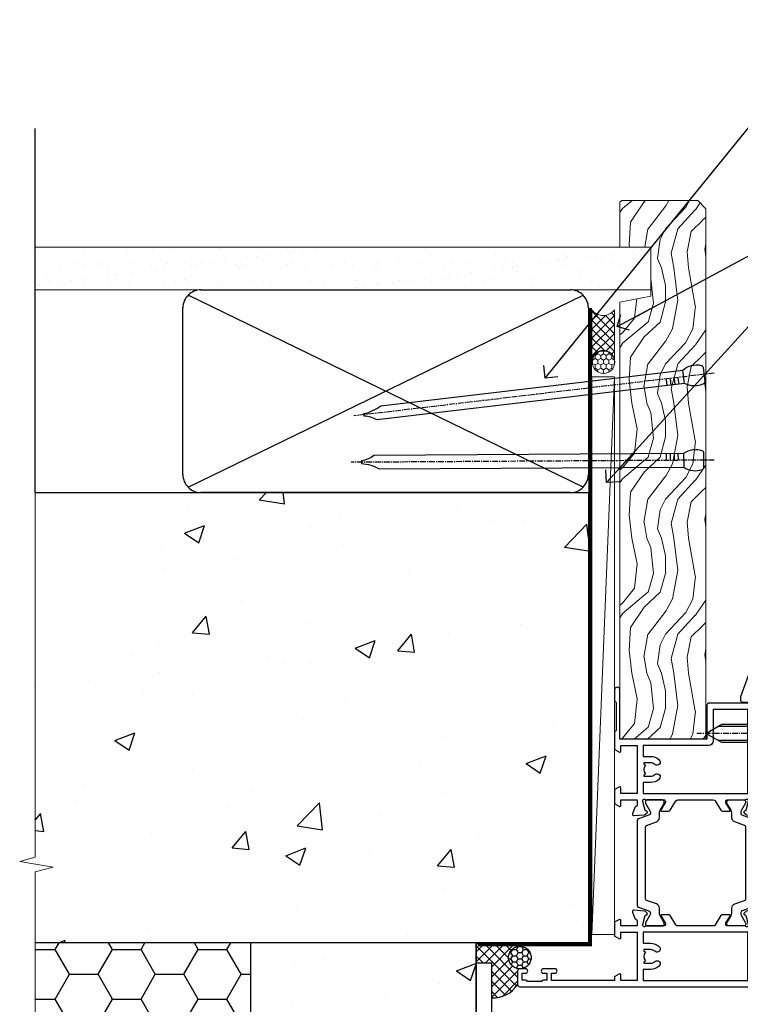
# Model space of a CAD drawing. Units: millimetres. Extents: x 0 to 454204, y -1112 to 730.
# Drawn here: x 9154 to 9313, y 329 to 548 of the extents above; entities that cross this region are included whole.
import ezdxf
from ezdxf import colors
from ezdxf.entities.mleader import LeaderData, LeaderLine
from ezdxf.math import Vec2, Vec3

# ---------------------------------------------------------------- set-up
doc = ezdxf.new("R2010")
doc.units = ezdxf.units.MM
for name, pattern in [('CENTER', [2, 1.25, -0.25, 0.25, -0.25]), ('CENTERLINE', [2, 1.25, -0.25, 0.25, -0.25]), ('Dashed', [564.4444465637206, 282.2222232818604, -282.2222232818602])]:
    doc.linetypes.add(name, pattern=pattern)
doc.layers.add('Aluminium Systems Ltd Joinery Detail', color=7, linetype='Continuous')
doc.layers.add('Aluminium Systems Ltd Notes', color=7, linetype='Continuous')
doc.styles.get("Standard").update_dxf_attribs({"font": 'arial.ttf'})
pattern_1 = [(49.99999999999999, (-884.2840573814556, -351.2953172772559), (45.546167249001, -3.984771384725772), [4.7625, -52.3875]), (355, (-884.2840573814556, -351.2953172772559), (-8.810855356242335, 47.76421130975879), [3.81, -41.9101460425]), (100.4514447, (-880.4885556314556, -351.6273806522568), (36.73531177258832, 43.77943797804878), [4.047502199999998, -44.52256114999999]), (46.18420000000002, (-884.2840573814556, -338.5953172772552), (67.76976022303248, -10.51058198318179), [7.143749999999994, -78.58124999999991]), (96.63555760999992, (-878.6365823814556, -339.4711922772567), (59.35103351287575, 61.85653114943038), [6.071255785, -66.78390204]), (351.1841511700001, (-884.2840573814556, -338.5953172772552), (59.35103351624426, 61.85653114638316), [5.7149917675, -62.86493298]), (21, (-877.9340573814555, -341.7703172772563), (37.90359781728312, -25.5662995467719), [4.7625, -52.3875]), (326.0000000000001, (-877.9340573814555, -341.7703172772563), (15.45050708691177, 46.04699153057982), [3.81, -41.91]), (71.45144499999999, (-874.7754242314555, -343.9008422522566), (53.35410481967904, 20.48069222147631), [4.0475022, -44.5224844]), (37.50000000000001, (-884.2840573814556, -351.2953172772559), (0.7721508126479542, 21.13875971828828), [0, -41.402, 0, -42.545, 0, -42.06875]), (7.499999999999999, (-884.2840573814556, -351.2953172772559), (16.70491562757644, 25.04514370452988), [0, -24.257, 0, -40.4495, 0, -16.03375]), (327.5, (-898.4445573814555, -351.2953172772559), (33.89764879171785, -1.432185998168361), [0, -15.875, 0, -49.53, 0, -65.7225]), (317.5, (-904.7945573814555, -351.2953172772559), (37.03229534650451, 6.356622758333257), [0, -20.6375, 0, -32.893, 0, -46.6725])]

# ---------------------------------------------------------------- blocks, each defined once
blk = doc.blocks.new('U627-21165')
at = {"flags": 128}
blk.add_lwpolyline([(15.92203473031186, 26.14999976234944, 0.414213562373095), (16.42203473031186, 26.64999976234944), (16.42203473031186, 32.94999976234871, 0.414213562373095), (15.92203473031186, 33.44999976234871), (13.01485505333785, 33.44999976234871), (11.72203473031022, 34.19640992386243), (11.72203473031204, 36.04999976234885, 0.414213562373095), (11.22203473031204, 36.54999976234885), (8.622034730313496, 36.54999976234885, 0.414213562373095), (8.122034730313496, 36.04999976234885), (8.122034730315315, 20.54470397902318, -0.4039114002289347), (7.639681789138828, 20.0450154947504, 1.880278660712434), (15.43957569659907, 9.31383859977953), (19.94188104070435, 21.68382086819847, 0.08748866352595903), (19.97203473031119, 21.85483093986144), (19.97203473031113, 22.34999976233993, 0.4142135623754925), (19.47203473030749, 22.84999976233993), (12.22203473031522, 22.84999976228286, -0.4142135623754925), (11.7220347303111, 23.34999976228286), (11.72203473031113, 25.40358960083663), (13.01485505333785, 26.14999976234944)], format="xyb", close=True, dxfattribs=at)
blk.add_circle((7.922034730311857, 12.04999974638494), 5)
blk = doc.blocks.new('AS450')
at = {"color": 4, "linetype": 'Dashed'}
for p, q in [((-2.797749077945113, 20.00000001596413), (-0.7000000000016229, 22.50000001596447)), ((-0.7000000000016229, 22.50000001596447), (-0.2000000000019355, 22.50000001596413)), ((0.7000000000016513, 22.50000001596451), (0.2000000000019639, 22.50000001596417)), ((2.797749077945141, 20.00000001596417), (0.7000000000016513, 22.50000001596451)), ((-8.499999999999986, 20.00000001596413), (-2.797749077945113, 20.00000001596413)), ((8.500000000000014, 20.00000001596417), (2.797749077945141, 20.00000001596417)), ((-2.797749077945141, 15.50000001596413), (-8.499999999999986, 15.50000001596413)), ((-0.7000000000015945, 13.00000001596413), (-2.797749077945141, 15.50000001596413)), ((0.7000000000016229, 13.00000001596417), (2.79774907794517, 15.50000001596417)), ((2.79774907794517, 15.50000001596417), (8.500000000000014, 15.50000001596417)), ((-0.2000000000019355, 13.00000001596413), (-0.7000000000015945, 13.00000001596413)), ((0.2000000000019639, 13.00000001596417), (0.7000000000016229, 13.00000001596417))]:
    blk.add_line(p, q, dxfattribs=at)
at = {"color": 4, "linetype": 'Dashed', "extrusion": (1, -1.224646799147353e-16, -1.83697019872103e-16)}
blk.add_line((-0.700000000001566, 22.50000001596413), (-0.700000000001566, 13.00000001596413), dxfattribs=at)
at = {"color": 4, "linetype": 'Dashed', "extrusion": (-1, 2.449293598294706e-16, -1.83697019872103e-16)}
blk.add_line((0.7000000000015945, 22.50000001596417), (0.7000000000015945, 13.00000001596417), dxfattribs=at)
at = {"color": 4, "linetype": 'Dashed', "extrusion": (1, -1.224646799147354e-16, -1.071875439572228e-15)}
blk.add_line((-2.79774907794517, 15.50000001596419), (-2.797749077945426, 20.00000001596419), dxfattribs=at)
at = {"color": 4, "linetype": 'Dashed', "extrusion": (-1, 2.449293598294705e-16, -1.071875439572228e-15)}
blk.add_line((2.797749077945198, 15.50000001596423), (2.797749077945454, 20.00000001596423), dxfattribs=at)
blk.add_line((11.60716917687721, 8.500000015955035), (0.2000000000034703, 8.500000015955035))
blk.add_lwpolyline([(-7.517540966287259, -2.736161146605271, 0.7002075382097043), (7.517540966287228, -2.736161146605369), (12.01984631039251, 9.633821121813568, 0.08748866352595903), (12.04999999999934, 9.804831193476545), (12.04999999999929, 10.30000001595504, 0.4142135623754925), (11.54999999999565, 10.80000001595504), (4.300000000003379, 10.80000001589796, -0.4142135623754925), (3.799999999999258, 11.30000001589796), (3.799999999999287, 13.35358985445173), (5.092820323026004, 14.10000001596454), (8.000000000000014, 14.10000001596454, 0.4142135623730951), (8.500000000000014, 14.60000001596454), (8.500000000000014, 20.90000001596382, 0.414213562373095), (8.000000000000014, 21.40000001596381), (5.092820323026004, 21.40000001596381), (3.799999999998377, 22.14641017747753), (3.800000000000196, 24.00000001596394, 0.414213562373095), (3.300000000000196, 24.50000001596394), (0.7000000000016513, 24.50000001596394, 0.414213562373095), (0.2000000000016513, 24.00000001596394), (0.2000000000034703, 8.494704232638284, -0.2360679775019987), (-1.454392162258955e-14, 8.094704232635754, -0.2360679775019987)], format="xyb")
blk.add_circle((1.4210854715202e-14, 4.263256414560601e-14), 4.5)
at = {"xscale": -1}
blk.add_blockref('U627-21165', (7.922034730311694, -12.04999974638504), dxfattribs=at)
blk = doc.blocks.new('MS824')
at = {"linetype": 'CENTERLINE'}
blk.add_line((0, 2.000000000000142), (-5.684341886080801e-14, -21.04999999999988), dxfattribs=at)
for p, q in [((-1.532000000000153, -2.404958749855126), (-1.532000000000153, -16.39649816280443)), ((1.531999999999869, -2.404958749855126), (1.531999999999925, -16.39649816280455))]:
    blk.add_line(p, q)
blk.add_lwpolyline([(2.031999999999897, -2.404958749855098), (-2.032000000000167, -2.404958749855098), (-4.050000000000139, 0), (4.049999999999869, 0)], close=True)
blk.add_lwpolyline([(2.031999999999869, -2.404958749855126), (2.031999999999925, -15.53047275902011), (-1.13686837721616e-13, -19.05000000000011), (-2.032000000000153, -15.53047275902), (-2.032000000000139, -2.404958749855155)])
blk = doc.blocks.new('A$C18E63991')
blk.add_blockref('AS450', (0, 0))
at = {"xscale": -1, "rotation": 270}
blk.add_blockref('MS824', (-0.652592611275395, 17.75000001596527), dxfattribs=at)
at = {"rotation": 90.00000000000001}
blk.add_blockref('MS824', (0.652592611275395, 17.75000001596527), dxfattribs=at)
blk = doc.blocks.new('U834-22113')
at = {"flags": 128}
for points in [[(27.8999993883227, 1.200000000000273, -0.9999999999999999), (27.8999993883227, 3.183231456205249e-12), (25.49999938832124, 3.183231456205249e-12), (25.09999938832343, 0.3999999999973625), (18.8999993883227, 0.3999999999973625), (18.49999938832124, 4.092726157978177e-12), (14.87734965751596, -4.092726157978177e-12, -0.2679491924342651), (14.70414457675733, 0.100000000001728), (14.12679430756916, 1.100000000001728, -0.577350269186725), (14.29999938832779, 1.400000000001455), (15.59999938832706, 1.399999999997362), (15.59999938831433, 5.000000000003183), (4.899999388311784, 5.000000000003183), (4.899999388311784, 1.400000000004638), (6.199999388311056, 1.400000000004638, -0.5773502691864207), (6.373204469069691, 1.100000000001728), (5.795854199876061, 0.100000000001728, -0.2679491924291078), (5.622649119121064, -4.547473508864641e-13), (2.777349657501048, 1.045918907038867e-11, -0.2679491924261488), (2.604144576746052, 0.1000000000021828), (2.026794307556059, 1.100000000009004, -0.5773502691875851), (2.199999388312875, 1.400000000006457), (3.499999388312148, 1.400000000004638), (3.499999388312148, 5.000000000003183), (2.300053234266755, 5.000000000003183, 0.3596409721344569), (2.005443213358461, 4.75661215046739, -0.263850549364321), (1.813439300000113, 4.531316729832724), (0.4026059999997358, 4.017815429829625, -0.08748899999947428), (0.2999999999993577, 3.999723229835581, -0.414213999999813), (8.526512829121202e-14, 4.29972322983258, -0.02182000000213309), (0.001141599998021547, 4.325869929834425), (0.2080991999992818, 6.691406129833467, -0.1763270000013709), (0.2948256000000526, 6.877391429839008), (0.6585785999996858, 7.241144529838039, -0.1989119999964193), (0.7999999999993577, 7.299723229835763, -0.06554299999916444), (0.8517637999976557, 7.292908329839065, -0.2679490000087607), (0.9931852000027845, 7.15148702983015), (1.038484599997986, 6.982427129838015, 0.2679490000024112), (1.179905999999477, 6.841005729839708), (3.161850000000499, 6.309945429838535, 0.06554300000221244), (3.239495699999765, 6.299723229828942), (3.399999999999721, 6.29972322983258, 0.6885010989205077), (3.599999731537622, 6.823329943352292, -0.2134221664320333), (3.499999388310329, 7.046937047972733), (3.49999938830851, 10.99972322983695, 0.4142135623735391), (3.199999388309237, 11.29972322983667), (2.979074199998735, 11.29972322983258, 0.1378520000009492), (2.822791299997419, 11.25580062983772), (1.304188550784687, 10.32900486082826, -0.5854977655349665), (0.9999999999982663, 10.49972318405662), (0.9999999999982663, 12.02760668962901, -0.2614335027609965), (1.191622898424697, 12.36904333608027), (3.260470753090061, 13.63165089840504, 0.261433510388162), (3.499999388312148, 14.05844671390832), (3.499999388312148, 21.9415531932641, 0.261433501653506), (3.260470767047167, 22.36834900024724), (1.191622898430154, 23.63095666392974, -0.2614335027657451), (0.9999999999964473, 23.97239331038463), (0.9999999999982663, 25.50027681594975, -0.5854977655249682), (1.30418855077923, 25.6709951391781), (2.822791299997419, 24.74419937017547, 0.1378520000006543), (2.979074199998735, 24.70027677017379), (3.199999388309237, 24.70027677017333, 0.4142135623664354), (3.499999388312148, 25.00027677016942), (3.499999388310329, 28.95306295203363, -0.2134221664294988), (3.599999731530346, 29.17667005665635, 0.6885010989318127), (3.399999999999721, 29.70027677017379), (3.239495699999765, 29.70027677017288, 0.06554300000075242), (3.161850000000499, 29.69005457017511), (1.179905999997658, 29.15899427017303, 0.2679489999988807), (1.038484599997986, 29.01757287017563), (0.9931851999973276, 28.84851297017622, -0.2679489999986722), (0.8517637999976557, 28.70709167017321, -0.06554299999857377), (0.7999999999993577, 28.70027677017652, -0.1989119999953072), (0.6585785999996858, 28.7588554701756), (0.2948256000036906, 29.12260857017509, -0.1763270000021807), (0.2080991999992818, 29.3085938701729), (0.001141599998021547, 31.67413007017194, -0.02182000000064335), (-1.733724275254644e-12, 31.70027677017379, -0.4142139999993691), (0.2999999999993577, 32.0002767701767, -0.08748900000047267), (0.4026059999997358, 31.98218457017674), (1.813439299996475, 31.46868327017273, -0.2638505493666318), (2.005443213356642, 31.24338784953898, 0.3596409721293657), (2.300053234268574, 31.00000000000318), (11.49999938831215, 31.00000000000318), (11.49999938831215, 34.60000000000173), (10.19999938831288, 34.60000000000628, -0.5773502691868285), (10.02679430755606, 34.90000000000464), (10.60414457674423, 35.90000000000464, -0.2679491924345903), (10.77734965750105, 36.00000000000318), (13.62264911912106, 36.00000000000318, -0.2679491924327649), (13.79585419987788, 35.90000000000464), (14.37320446906969, 34.90000000000509, -0.5773502691864225), (14.19999938831106, 34.60000000000173), (12.89999938831178, 34.60000000000173), (12.89999938831178, 31.00000000000318), (23.59999938831069, 31.00000000000318), (23.59999938831069, 34.60000000000173), (22.29999938831142, 34.60000000000628, -0.577350269186833), (22.1267943075546, 34.90000000000464), (22.7041445767446, 35.90000000000464, -0.2679491924253406), (22.87734965750141, 35.99999999999591), (24.49999938831033, 36.00000000000318, -0.414213562373095), (24.99999938831033, 35.50000000000318), (24.99999938831033, 21.00000000000318, -0.414213562373095), (24.49999938831033, 20.50000000000318), (16.99999938831397, 20.50000000000318), (16.99999938831397, 1.200000000000273)], [(23.59999938831069, 21.90000000000327), (16.59999938831615, 21.90000000000327, 0.414213562373095), (15.59999938831615, 20.90000000000327), (15.59999938831615, 6.400000000005093), (13.14999938831542, 6.400000000004638), (13.14999938831542, 8.000000000003183, 0.1826758136788186), (12.42499938834598, 9.918169700493308, 0.9999999999998143), (11.3749993883267, 8.992156741641793, -0.1826758136771263), (11.74999938831397, 8.000000000003183), (11.74999938831397, 6.500000000003183), (11.50864883508265, 6.500000000003183), (11.21418080284647, 6.850933335324498, -0.3639702342646373), (9.2858179737851, 6.850933335324498), (8.991349941548918, 6.500000000003183), (8.749999388313967, 6.500000000003183), (8.749999388315786, 8.000000000003183, -0.1826758136772215), (9.124999388303053, 8.992156741640429, 0.9999999999940109), (8.074999388292866, 9.918169700501494, 0.1826758136788923), (7.34999938831433, 8.000000000003183), (7.349999388316149, 6.400000000005093), (4.899999388311784, 6.400000000004638), (4.899999388311784, 29.60000000000173), (23.59999938831069, 29.60000000000173)]]:
    blk.add_lwpolyline(points, format="xyb", close=True, dxfattribs=at)
blk = doc.blocks.new('U836-22111')
at = {"flags": 128}
for points in [[(3.999999614432454, 74.50000002232966), (3.999999614430635, 73.25000003382567, -0.9999999999999999), (2.999999624431439, 73.25000003382567), (2.999999624431439, 74.000000027823), (1.499999639430825, 74.000000027823), (1.499999639434463, 73.25000003382567, -0.2982166195654828), (1.199999654440035, 72.79174247415332), (1.199999654445492, 69.7082576355003, -0.2982166195672247), (1.499999639432644, 69.2500000758225), (1.499999639430825, 68.50000008182516), (2.999999624431439, 68.50000008182516), (2.999999624431439, 69.2500000758225, -0.9999999999999999), (3.999999614434273, 69.2500000758225), (3.999999614430635, 66.75000009831976, -0.9999999999999999), (2.999999624431439, 66.75000009831976), (2.999999624431439, 67.50000009232437), (1.399999999999636, 67.50000009232437), (1.399999999999636, 57.50000000866541), (2.122649730808917, 57.50000000866541, -0.2679491924434407), (2.29585481156937, 57.4000000086605), (2.873205080757543, 56.40000000865959, -0.577350269190617), (2.699999999998909, 56.10000000866214), (1.399999999999636, 56.10000000866395), (1.399999999995998, 52.50000000866541), (12.09999999999673, 52.50000000866541), (12.09999999999673, 56.10000000866395), (10.79999999999563, 56.10000000866395, -0.577350269187687), (10.62679491923882, 56.40000000865959), (11.20414518842699, 57.40000000865959, -0.2679491924369459), (11.37735026918563, 57.50000000865904), (14.22264973080382, 57.50000000866541, -0.2679491924308973), (14.39585481156064, 57.40000000866686), (14.97320508075063, 56.40000000866686, -0.577350269185968), (14.79999999999382, 56.10000000866759), (13.49999999999454, 56.10000000867123), (13.49999999999454, 52.50000000866541), (14.69994615404175, 52.50000000866541, 0.3596409721276378), (14.99455617495005, 52.7433878582012, -0.2638505493653335), (15.1865600883084, 52.96868327883405), (16.59739338830695, 53.48218457883169, -0.08748900000142985), (16.69999938830733, 53.50027677883483, -0.4142140000078043), (16.99999938830842, 53.20027677882874, -0.0218199999952722), (16.99885778830685, 53.17413007883417), (16.79190018830741, 50.80859387883513, -0.1763270000062062), (16.70517378830482, 50.62260857882958), (16.34142078830882, 50.25885547883783, -0.1989120000033201), (16.19999938830915, 50.20027677883556, -0.06554300000262253), (16.14823558830722, 50.20709167882907, -0.2679490000023181), (16.00681418830573, 50.34851297883117), (15.96151478830689, 50.51757287883785, 0.267948999990222), (15.82009338830721, 50.65899427883298), (13.83814938830619, 51.19005457883006, 0.06554300000060144), (13.76050368830693, 51.20027677883283), (13.59999938830697, 51.20027677882874, 0.6885010989179887), (13.39999965676907, 50.67667006531676, -0.2134221664293443), (13.49999999999636, 50.45306296069586), (13.49999999999636, 46.50027677883165, 0.4142135623730949), (13.79999999999745, 46.20027677883192), (14.02092518830796, 46.20027677882874, 0.1378520000012249), (14.17720808831109, 46.24419937883042), (15.69581083752382, 47.17099514783305, -0.5854977655356663), (15.99999938830842, 47.00027682461197), (15.99999938830842, 45.47239331903958, -0.2614335027662762), (15.80837648987472, 45.13095667258423), (13.73952863612431, 43.86834911684829, 0.2614335109554947), (13.49999999999454, 43.44155330079204), (13.49999999999454, 35.5584468213635, 0.2614335010946771), (13.7395286203664, 35.13165101492424), (15.80837648987836, 33.86904334474067, -0.2614335027650317), (15.99999938830842, 33.52760669828396), (15.99999938830842, 31.99972319271885, -0.5854977655266372), (15.69581083752564, 31.82900486948958), (14.17720808830927, 32.75580063849313, 0.1378520000006538), (14.02092518830796, 32.79972323849481), (13.79999999999745, 32.79972323849481, 0.4142135623651035), (13.49999999999454, 32.49972323849917), (13.49999999999636, 28.54693705663496, -0.2134221664292343), (13.39999965677816, 28.32332995201315, 0.6885010989321865), (13.59999938830697, 27.79972323849162), (13.76050368830875, 27.79972323849481, 0.06554300000065814), (13.83814938830801, 27.80994543849121), (15.82009338830721, 28.34100573849693, 0.2679489999965687), (15.96151478830689, 28.48242713849297), (16.00681418830754, 28.65148703849965, -0.2679489999894137), (16.14823558830903, 28.79290833849402, -0.065543000000858), (16.19999938830915, 28.79972323849572, -0.1989119999959298), (16.34142078830519, 28.74114453849981), (16.70517378830664, 28.37739143849441, -0.1763270000010097), (16.79190018830741, 28.19140613849569), (16.99885778830685, 25.82586993849665, -0.02182000000150513), (16.99999938830842, 25.79972323849481, -0.4142139999975933), (16.69999938830915, 25.49972323849553, -0.08748900000413129), (16.59739338830514, 25.51781543849913), (15.1865600883084, 26.03131673849632, -0.2638505493681233), (14.99455617495005, 26.25661215912962, 0.359640972126974), (14.69994615403812, 26.50000000866541), (13.49999999999454, 26.50000000866541), (13.49999999999454, 22.90000000865959), (14.79999999999563, 22.90000000866368, -0.5773502691860696), (14.97320508075427, 22.60000000866395), (14.39585481156428, 21.6000000086635, -0.2679491924332526), (14.22264973080564, 21.50000000866541), (11.37735026918563, 21.50000000866177, -0.2679491924339813), (11.20414518842699, 21.60000000866395), (10.62679491923882, 22.60000000866395, -0.5773502691885464), (10.79999999999563, 22.90000000865959), (12.09999999999673, 22.90000000865959), (12.09999999999673, 26.50000000866541), (1.399999999995998, 26.50000000866541), (1.400000000006912, 22.90000000866686), (2.700000000006185, 22.90000000866323, -0.5773502691891013), (2.873205080766638, 22.60000000866395), (2.295854811573008, 21.60000000866395, -0.2679491924334537), (2.122649730816192, 21.50000000866541), (1.400000000006912, 21.50000000866541), (1.400000000006912, 7.499999924999173), (2.999999624438715, 7.499999924999173), (2.999999624440534, 8.249999919003784, -0.9999999999999999), (3.99999961443973, 8.249999919003784), (3.999999614441549, 5.749999941501045, -0.9999999999999999), (2.999999624438715, 5.749999941501045), (2.999999624440534, 6.49999993549838), (1.49999963943992, 6.49999993549838), (1.499999639438101, 5.749999941501045, -0.2982166195656241), (1.199999654447311, 5.291742381828698), (1.19999965444913, 2.208257543170674, -0.2982166195631563), (1.49999963943992, 1.749999983497872), (1.49999963943992, 0.9999999895005374), (2.999999624440534, 0.9999999895005374), (2.999999624440534, 1.749999983497872, -0.9999999999999999), (3.99999961443973, 1.749999983497872), (3.99999961443973, 0.4999999950011613, -0.414213562373095), (3.499999619440132, -2.557953848736361e-13), (0.5, 1.989519660128281e-13, -0.4142135623725622), (0, 0.4999999999997442), (-7.275957614183426e-12, 74.5000000173238, -0.414213562373095), (0.5, 75.0000000173238), (3.499999619431037, 75.0000000173238, -0.4142135623688329)], [(9.649999999995998, 27.90000000865959), (9.649999999999636, 29.50000000866541, 0.1826758136774891), (8.925000000030195, 31.41816970914871, 1.000000000001955), (7.875000000009095, 30.49215675029674, -0.1826758136764384), (8.249999999996362, 29.50000000867269), (8.249999999996362, 28.00000000866541), (8.00864944676323, 28.00000000866541), (7.714181414525228, 28.35093334398672, -0.3639702342659494), (5.785818585472953, 28.35093334398036), (5.491350553229495, 28.00000000866541), (5.249999999996362, 28.00000000866541), (5.249999999996362, 29.50000000867269, -0.182675813676511), (5.62499999998181, 30.4921567502972, 0.9999999999959667), (4.574999999971624, 31.4181697091569, 0.1826758136784364), (3.849999999996726, 29.50000000866541), (3.849999999996726, 27.90000000865959), (1.399999999995998, 27.90000000865959), (1.399999999995998, 51.10000000866395), (12.09999999999673, 51.10000000866395), (12.09999999999673, 27.90000000865959)]]:
    blk.add_lwpolyline(points, format="xyb", close=True, dxfattribs=at)
blk = doc.blocks.new('28CCB')
at = {"color": 2}
blk.add_lwpolyline([(6.053292138554028, 4.194739718998276), (21.94670786144088, 4.194739718998674, -0.3152987888799328), (22.3225849097591, 3.93154777632884), (23.11369893466674, 1.757979856674806, 0.3152987888789069), (24.05339155545262, 1.10000000000076), (25.11243556529844, 1.10000000000184, -0.1316524975871745), (25.71243556529699, 0.9392304845427457), (27.2928203230265, 0.02679491924362409, 0.1316524975858391), (27.39282032302545, 2.213340621892712e-12), (27.59999999999964, 1.815436689867056e-12, 0.414213562373095), (28.00000000000109, 0.4000000000018495), (27.99999999999964, 3.800000000001486, 0.4142135623730949), (27.59999999999964, 4.20000000000112), (27.39282032302545, 4.2000000000022, 0.1316524975858392), (27.2928203230269, 4.173205080759027), (25.71243556529663, 3.260769515461218, -0.1316524975870713), (25.11243556529844, 3.10000000000076), (24.96366135512763, 3.10000000000184, -0.315298788879363), (24.68175356889078, 3.297393957004202), (23.79579403302841, 5.731547776328709, 0.3152987888799328), (23.41991698471357, 5.994739718999368), (4.580083015281346, 5.994739718999368, 0.3152987888782229), (4.204205966967351, 5.73154777632922), (3.366143447624565, 3.428989928338011, -0.3152987888789068), (2.896297137232252, 3.10000000000076), (2.887564434700109, 3.10000000000076, -0.1316524975871745), (2.28756443470101, 3.260769515457808), (0.7071796769716485, 4.173205080757214, 0.1316524975898455), (0.6071796769694657, 4.200000000000387), (0.3999999999989114, 4.200000000001125, 0.414213562373095), (-1.094235813070554e-12, 3.800000000001489), (1.094235813070554e-12, 0.4000000000000341, 0.414213562373095), (0.3999999999989114, 0), (0.6071796769694657, 3.979039320256561e-13, 0.1316524975898455), (0.7071796769711369, 0.02679491924519084), (2.287564434701564, 0.9392304845427457, -0.1316524975869816), (2.887564434700109, 1.100000000000021), (3.946608444545929, 1.10000000000076, 0.3152987888789068), (4.886301065331806, 1.757979856674806), (5.677415090243088, 3.93154777632884, -0.3152987888782229)], format="xyb", close=True, dxfattribs=at)
blk = doc.blocks.new('U836-28CCB-U834')
for name, p in [('U836-22111', (0, -1.989519660128281e-13)), ('U834-22113', (38.0000006116851, 21.50000000866203)), ('28CCB', (13.49999999999454, 46.44047000866522))]:
    blk.add_blockref(name, p)
at = {"xscale": -1, "rotation": 180}
blk.add_blockref('28CCB', (13.49999999999454, 32.55953000866521), dxfattribs=at)
blk = doc.blocks.new('TL55 Hinged Door Open In Jamb')
at = {"layer": 'Aluminium Systems Ltd Joinery Detail', "xscale": -1}
for name, p, rotation in [('A$C18E63991', (38.79999999998017, 19.00000001595345), 180), ('U836-28CCB-U834', (-22.70000000866276, -54.99999999999909), 270)]:
    blk.add_blockref(name, p, dxfattribs=dict(at, rotation=rotation))
blk = doc.blocks.new('Integral Insulation on Precast Wall Jamb TL55 Masonry')
h = blk.add_hatch()
h.set_pattern_fill('AR-CONC', color=256, scale=0.25)
h.set_pattern_definition(pattern_1)
h.paths.add_polyline_path([(-4.514098547792855, 43.15517809790981), (-9.877034084980892, 43.15517809790981), (-10.29101859721845, 42.59996980791038), (-10.7050031094559, 43.15517809790981), (-11.37637909510158, 43.15517809790981), (-11.37637909510158, 41.07871076119591), (-50.3164269903989, 41.07871076119591), (-52.24517467603732, 44.64996964790953), (-50.3164269903989, 48.22122853462315), (-11.37637909510158, 48.22122853462315), (-11.37637909510158, 46.55181084808464), (-11.07286732498108, 46.14476119791107), (-9.509169869455832, 46.14476119791107), (-9.095185357218497, 46.69996948791049), (-8.68120084498105, 46.14476119791107), (-4.514098547792855, 46.14476119791107), (-4.514098547792855, 91.79876235132542), (-127.3052982668182, 91.79876235132542), (-127.3052982668182, 10.80014341995775), (-130.7392019858548, 9.896433011472254), (-123.3211770780931, 8.629839748104132), (-127.3052982668182, 7.59247655359286), (-127.3052982668182, -8.201237648674578), (-29.51409854779286, -8.201237648674578), (-4.514098547792855, -8.201237648674578)])
h = blk.add_hatch()
h.set_pattern_fill('HONEY', color=256, scale=2)
h.set_pattern_definition([(0, (-884.2840573814556, -351.2953172772559), (9.525, 5.49926129), [6.35, -12.7]), (120, (-884.2840573814556, -351.2953172772559), (-9.524999979188381, 5.499261326046781), [6.349999999999994, -12.69999999999999]), (59.99999999999999, (-884.2840573814556, -351.2953172772559), (2.081161820655097e-08, 10.99852261604678), [-12.7, 6.35])])
h.paths.add_polyline_path([(-79.51409854779286, -8.201237648674578), (-127.3052982668182, -8.201237648674578), (-127.3052982668182, -57.20123764867458), (-79.51409854779286, -57.20123764867458)])
h = blk.add_hatch()
h.set_pattern_fill('AR-CONC', color=256, scale=0.25)
h.set_pattern_definition(pattern_1)
h.paths.add_polyline_path([(-29.51409854779286, -8.201237648674578), (-79.51409854779286, -8.201237648674578), (-79.51409854779286, -57.20123764867458), (-127.3052982668182, -57.20123764867458), (-127.3052982668182, -111.2012376486746), (-29.51409854779286, -111.2012376486746)])
at = {"layer": 'Aluminium Systems Ltd Joinery Detail'}
h = blk.add_hatch(dxfattribs=at)
h.set_pattern_fill('ANSI37', color=256, scale=0.5)
h.set_pattern_definition([(45, (-884.2840573814556, -9351.295317277256), (-1.122532015133644, 1.122532015133644), []), (135, (-884.2840573814556, -9351.295317277256), (-1.122532015133644, -1.122532015133644), [])])
h.paths.add_polyline_path([(-19.72267386967303, -13.94746597270023, -0.4142135623729508), (-22.22267386967178, -11.44746597270023, -0.4142135623730951), (-19.72267386967178, -8.947465972700229), (-29.38731468010042, -8.947465972700229), (-29.38690729381835, -12.70526662553311), (-25.97037266218331, -12.70526662553311), (-25.97037266218331, -20.37253298122778, 0.2704535351366308), (-20.22267386467331, -17.44746558713632), (-20.22267386467331, -14.44746596769983, -0.4142135623732394)])
h = blk.add_hatch(dxfattribs=at)
h.set_pattern_fill('HONEY', color=256, scale=0.25)
h.set_pattern_definition([(0, (-888.2812610380315, -351.2953172772559), (1.190625, 0.68740766125), [0.79375, -1.5875]), (120, (-888.2812610380315, -351.2953172772559), (-1.190624997398548, 0.6874076657558477), [0.7937499999999993, -1.587499999999999]), (59.99999999999999, (-888.2812610380315, -351.2953172772559), (2.601452275818872e-09, 1.374815327005847), [-1.5875, 0.79375])])
h.paths.add_polyline_path([(-22.22267386967178, -11.44746597270023, 1), (-17.22267386967178, -11.44746597270023, 1)])
blk.add_lwpolyline([(-29.51409854779286, -8.201237648674578), (-127.3052982668182, -8.201237648674578)])
at = {"layer": 'Aluminium Systems Ltd Joinery Detail', "linetype": 'Dashed'}
for p, q in [((-4.514098547792855, 91.79876235132542), (-4.514098547792855, -8.201237648674578)), ((-4.514098547792855, -8.201237648674578), (-29.51409854779286, -8.201237648674578))]:
    blk.add_line(p, q, dxfattribs=at)
at = {"layer": 'Aluminium Systems Ltd Joinery Detail', "linetype": 'Continuous', "lineweight": 5, "ltscale": 0.12}
blk.add_lwpolyline([(-127.3052982668182, 103.5077476994938), (-127.3052982668182, 10.80014341995775), (-130.7392019858548, 9.896433011472254), (-123.3211770780931, 8.629839748104132), (-127.3052982668182, 7.59247655359286), (-127.3052982668182, -121.8484675218424)], dxfattribs=at)
at = {"layer": 'Aluminium Systems Ltd Joinery Detail', "linetype": 'Dashed', "lineweight": 5, "ltscale": 0.01, "const_width": 0.25, "elevation": 0.2500000000000067}
blk.add_lwpolyline([(-4.381042830321007, 91.79876235132542), (-4.381042830321007, -8.330184706384898), (-29.38738160007392, -8.330184706384898), (-29.37621471502757, -111.3354398280553), (-29.37621471502757, -111.3354398280553)], dxfattribs=at)
at = {"layer": 'Aluminium Systems Ltd Joinery Detail', "linetype": 'CENTER', "lineweight": 5, "ltscale": 3, "const_width": 0.5, "elevation": 2.00000000000001}
blk.add_lwpolyline([(-3.982902407672555, 91.79876235132542), (-3.982902407672555, -8.708289051111933), (-29.11104816820489, -8.708289051111933)], dxfattribs=at)
at = {"layer": 'Aluminium Systems Ltd Joinery Detail', "linetype": 'Dashed'}
for points in [[(-127.3052982668183, 91.79876235132542), (-4.514098547792855, 91.79876235132542), (-4.514098547792855, -8.201237648674578)], [(-29.51409854779286, -8.201237648674578), (-29.51409854779286, -111.2012376486746), (-127.3052982668182, -111.2012376486746)], [(-79.51409854779286, -8.201237648674578), (-79.51409854779286, -57.20123764867458), (-127.3052982668181, -57.20123764867458)], [(-25.97037266218331, -114.7151116909736), (-25.97037266218331, -12.70526662553311), (-29.51409854779286, -12.70526662553311)]]:
    blk.add_lwpolyline(points, dxfattribs=at)
blk.add_circle((-19.72267386967178, -11.44746597270023, -1.000000000000014), 2.5, dxfattribs=at)
at = {"layer": 'Aluminium Systems Ltd Joinery Detail'}
blk.add_arc((-25.60260346937753, -13.98560191293109, -1.000000000000014), 6.397510660433058, 266.7044610313386, 327.2396305006242, dxfattribs=at)
blk = doc.blocks.new('45mm Strapping Jamb Liner')
h = blk.add_hatch()
h.set_pattern_fill('AR-SAND', color=0, scale=0.15)
h.set_pattern_definition([(37.50000000000001, (-841.9425787251967, -373.5849167540468), (-0.2400046943976069, 7.341198559940135), [0, -5.791200000000001, 0, -6.476999999999999, 0, -6.191249999999999]), (7.499999999999999, (-841.9425787251967, -373.5849167540468), (6.74284924707004, 10.75237650852531), [0, -3.124200000000001, 0, -5.2197, 0, -2.00025]), (327.5, (-846.628878725196, -373.5849167540468), (11.86488555362187, 0.02155777017818536), [0, -1.905, 0, -6.858, 0, -8.9535]), (317.5, (-846.628878725196, -373.5849167540468), (11.45334678708446, 3.343939848858243), [0, -0.9524999999999999, 0, -4.495799999999999, 0, -5.1435])])
h.paths.add_polyline_path([(110.6931147713449, 110.0948532399721), (110.6931147713449, 100.5965638573143), (-25.96230059764093, 100.5965638573143), (-25.96230059764093, 110.0948532399721)])
at = {"layer": 'Aluminium Systems Ltd Joinery Detail', "linetype": 'Dashed'}
for p, q in [((-25.96230059764093, 55.59656385731432, -0.1511192395829524), (-25.96230059764093, 136.3927631359238, -0.1511192395829524)), ((8.000471996638225, 56.76813673256811, -0.1511192395829524), (95.65732624613156, 99.42499098206008, -0.1511192395829524)), ((95.65732624613156, 56.76813673256811, -0.1511192395829524), (8.000471996638225, 99.42499098206054, -0.1511192395829524))]:
    blk.add_line(p, q, dxfattribs=at)
at = {"layer": 'Aluminium Systems Ltd Joinery Detail', "lineweight": 5, "elevation": -0.1511192395829417}
blk.add_lwpolyline([(-25.96230059764093, 100.5965638573143), (110.6931147713449, 100.5965638573143), (110.6931147713449, 110.0948532399721), (-25.96230059764093, 110.0948532399721)], dxfattribs=at)
at = {"layer": 'Aluminium Systems Ltd Joinery Detail', "linetype": 'Dashed', "elevation": -0.1511192395829417}
blk.add_lwpolyline([(10.82889912138489, 55.59656385731432, -0.414213562373095), (6.828899121384893, 59.59656385731432), (6.828899121384893, 96.59656385731432, -0.414213562373095), (10.82889912138489, 100.5965638573143), (92.8288991213849, 100.5965638573143, -0.414213562373095), (96.8288991213849, 96.59656385731432), (96.8288991213849, 59.59656385731432, -0.414213562373095), (92.8288991213849, 55.59656385731432)], format="xyb", close=True, dxfattribs=at)
at = {"layer": 'Aluminium Systems Ltd Joinery Detail', "linetype": 'Dashed', "lineweight": 5, "ltscale": 0.01, "const_width": 0.25, "elevation": 0.09888076041706495}
blk.add_lwpolyline([(96.9619548388564, 55.59656385731432), (96.9619548388564, 96.60541413041165)], dxfattribs=at)
at = {"layer": 'Aluminium Systems Ltd Joinery Detail', "linetype": 'CENTER', "lineweight": 5, "ltscale": 3, "const_width": 0.5, "elevation": 1.848880760417069}
blk.add_lwpolyline([(97.3600952615052, 55.59656385731432), (97.3600952615052, 96.60541413041119)], dxfattribs=at)
blk = doc.blocks.new('_Open90')
at = {"color": 0, "linetype": 'ByBlock', "lineweight": -2}
for p, q in [((0, 0), (-2.439666651745029, 0)), ((-0.5, 0.5), (0, 0)), ((0, 0), (-0.5, -0.5))]:
    blk.add_line(p, q, dxfattribs=at)
blk = doc.blocks.new('Nail 75 JH')
at = {"linetype": 'CENTER'}
blk.add_line((0, 2.300118051928621), (0, -78.25849807356508), dxfattribs=at)
for p, q in [((1.5, -4.488319011024487), (-1.5, -4.488319011024458)), ((1.499999999999886, -5.730112436134704), (0.1255879953777708, -5.730112436134732)), ((1.499999999999886, -6.600592455787137), (0.1255879953777708, -6.600592455787137)), ((1.499999999999886, -7.471072475439541), (0.1255879953777708, -7.471072475439541)), ((1.499999999999886, -8.341552495091946), (0.1255879953778276, -8.341552495091946))]:
    blk.add_line(p, q)
blk.add_lwpolyline([(-1.5, -4.488319011024458, -0.2475267649991796), (-2.057234792368547, -0.3562033463117587, -0.331135080274166), (-1.578358480166685, 0), (1.578358480166685, 0, -0.331135080274166), (2.057234792368547, -0.3562033463117587, -0.2475267649991796), (1.499999999999886, -4.488319011024487), (1.5, -73.20877276569331, 0.1245641564323093), (0.2845258915276077, -75.96790802185205), (-0.2515467734666004, -75.96790802185205, 0.1012549879648114), (-1.5, -72.05351818931658)], format="xyb", close=True)
blk = doc.blocks.new('Intergral Insulation on Precast TL55 Masonry Liner')
at = {"layer": 'Aluminium Systems Ltd Joinery Detail', "lineweight": 5}
h = blk.add_hatch(dxfattribs=at)
h.set_pattern_fill('HONEY', color=256, scale=0.2211125000000359, angle=360, style=0)
h.set_pattern_definition([(0, (-465.4481031407095, -268.0234205393026), (1.053048281250171, 0.6079775633750983), [0.7020321875001139, -1.404064375000228]), (120, (-465.4481031407095, -268.0234205393026), (-1.053048155438884, 0.6079777812866397), [0.7020321875001019, -1.404064375000204]), (59.99999999999994, (-465.4481031407095, -268.0234205393026), (1.258112869470804e-07, 1.215955344661738), [-1.404064375000228, 0.7020321875001139])])
edge = h.paths.add_edge_path()
edge.add_arc((54.88184974787146, 2.928180857712505), 2.5, 180.0000000000001, 360.00000000000006, ccw=False)
edge.add_arc((54.88184974787146, 2.928180857712505), 2.5, 0, 180.0000000000001, ccw=False)
h = blk.add_hatch(dxfattribs=at)
h.set_pattern_fill('NET', color=256, scale=0.4422249999999999, angle=225, style=0)
h.set_pattern_definition([(315, (-1832.907354593962, 4373.739577553557), (-0.9928234407849511, -0.9928234407849515), []), (225, (-1832.907354593962, 4373.739577553557), (-0.9928234407849515, 0.9928234407849511), [])])
edge = h.paths.add_edge_path()
edge.add_line((66.48165372879663, 5.491487420571502), (55.73871690901984, 5.498041879478478))
edge.add_arc((54.90231838213413, 3.033179921594638), 2.602903564714436, 283.05461229937526, 431.25644836746125, ccw=False)
edge.add_line((55.49026142438879, 0.4975478610867867), (66.52626929357712, 0.4975478610867867))
edge.add_arc((68.43041542144016, 3.01172846771442), 3.153866927914105, 128.1626499734255, 232.8610770962096, ccw=False)
h = blk.add_hatch(dxfattribs=at)
h.set_pattern_fill('WOOD-3', color=256, scale=97.5, angle=30, style=0, pattern_type=2)
h.set_pattern_definition([(4.763599999999832, (492.7719791177037, -7171.840499195713), (-330.0000283895876, -29.9997459798375), [3.612479999999951, -357.6353699999959]), (348.6901, (496.3719791177032, -7171.540499195712), (120.0000225669286, -29.9999289648483), [4.58912999999999, -148.3814699999997]), (314.9999999999999, (500.8719791177032, -7172.44049919571), (-3.306523113702664e-14, -30.00000928346856), [3.39411, -39.03228]), (313.1523999999999, (503.2719791177037, -7174.840499195713), (420.0000850164654, -449.9999261252569), [6.579509999999999, -651.37185]), (347.0054000000001, (507.7719791177037, -7179.640499195714), (-270.0000230324819, 59.99992732735074), [4.002509999999999, -396.2474099999998]), (360, (511.6719791177043, -7180.540499195712), (29.99999999999997, -30.00000000000003), [7.5, -22.5]), (9.462299999999765, (519.1719791177043, -7180.540499195712), (-150.0000232108592, -29.99994417607295), [3.649649999999993, -178.8332099999998]), (5.710599999999713, (492.7719791177037, -7179.94049919571), (-269.9999827048756, -30.00003943998845), [3.014969999999958, -298.4813099999965]), (360, (495.7719791177037, -7179.640499195714), (29.99999999999997, -30.00000000000003), [4.5, -25.5]), (331.6992, (500.2719791177037, -7179.640499195714), (329.9998535928922, -180.0002662262795), [4.429439999999992, -438.5152499999991]), (307.8749999999999, (504.1719791177043, -7181.740499195711), (-120.0000559467582, 149.9999729816166), [6.841049999999986, -335.2115699999996]), (320.7106, (508.3719791177032, -7187.140499195714), (180.0000191874755, -149.9999889572949), [4.263809999999983, -422.1163199999984]), (353.6597999999999, (511.6719791177043, -7189.840499195713), (239.9999820781927, -30.00004736879107), [5.43324, -266.22831]), (11.88869999999988, (517.0719791177021, -7190.44049919571), (-419.9999190314803, -90.00031605746501), [5.82494999999993, -576.669689999991]), (6.709799999999706, (492.7719791177037, -7189.240499195711), (270.0000299325391, 29.99981643732056), [5.135159999999983, -508.3820999999989]), (356.6335, (497.8719791177032, -7188.640499195714), (479.999979659061, -30.00032890063538), [5.10881999999993, -505.7727899999929]), (326.3098999999999, (502.9719791177026, -7188.94049919571), (-59.99998673313475, 30.00004003521583), [5.408339999999997, -102.75822]), (312.5103999999999, (507.4719791177026, -7191.94049919571), (299.9997215504041, -330.0002602161362), [4.883640000000001, -483.48096]), (345.0686, (510.7719791177037, -7195.540499195712), (330.0000160477658, -89.99990861934462), [4.657259999999935, -461.0679899999936]), (360, (515.2719791177037, -7196.740499195711), (29.99999999999997, -30.00000000000003), [3.6, -26.4]), (12.99459999999981, (518.8719791177032, -7196.740499195711), (270.0000230324819, 59.99992732735004), [4.002509999999988, -396.2474099999986]), (360, (502.0719791177021, -7166.740499195711), (29.99999999999997, -30.00000000000003), [0, -30]), (136.8475999999999, (506.2719791177037, -7171.240499195711), (449.9999261252561, -420.0000850164664), [6.579509999999987, -651.3718499999991]), (153.4348999999999, (501.4719791177026, -7196.740499195711), (-29.99997473822719, 30.00003928189145), [2.683289999999968, -64.39874999999897]), (171.8698999999998, (499.0719791177021, -7195.540499195712), (-179.9999932938336, 29.99998067446644), [4.242629999999988, -207.8893799999995]), (203.1985999999998, (494.8719791177032, -7194.94049919571), (-149.9999919200123, -60.00003975794547), [2.28473999999997, -226.1884499999971]), (333.4349, (506.2719791177037, -7171.240499195711), (29.9999747382272, -30.00003928189145), [3.354089999999999, -63.72794999999999]), (353.2901999999999, (509.2719791177037, -7172.740499195711), (-270.0000299325392, 29.99981643732125), [5.135160000000001, -508.3821000000002]), (10.12469999999981, (514.3719791177032, -7173.340499195713), (509.9999636894718, 90.00025765850859), [8.532869999999988, -844.7548799999987]), (10.30479999999971, (492.7719791177037, -7168.540499195712), (180.0000288254371, 29.99984626607953), [3.354089999999962, -332.0560799999968]), (344.4759, (496.0719791177021, -7167.94049919571), (-330.0000307388759, 89.99993332816857), [5.604449999999995, -554.8417799999994]), (317.1211, (501.4719791177026, -7169.44049919571), (-390.0000237882238, 359.9999925974296), [5.731499999999945, -567.4176899999931]), (325.3047999999999, (505.6719791177043, -7173.340499195713), (299.9998277696255, -210.000258287834), [4.743419999999994, -469.5982199999992]), (350.5377, (509.5719791177021, -7176.040499195712), (150.0000232108592, -29.99994417607323), [5.474489999999989, -177.0083999999997]), (6.581899999999838, (514.9719791177026, -7176.94049919571), (-510.0000431378999, -59.99960101098861), [7.85174999999998, -777.3233999999975]), (8.130099999999889, (492.7719791177037, -7176.040499195712), (-179.9999932938336, -29.99998067446629), [4.242629999999983, -207.8893799999993]), (348.6901, (496.9719791177026, -7175.44049919571), (120.0000225669286, -29.9999289648483), [4.58912999999999, -148.3814699999997]), (317.4895999999999, (501.4719791177026, -7176.340499195713), (-330.0002602161357, 299.9997215504046), [4.88364, -483.4809599999999]), (314.9999999999999, (505.0719791177021, -7179.640499195714), (-3.306523113702664e-14, -30.00000928346856), [5.51544, -36.91098]), (342.646, (508.9719791177026, -7183.540499195712), (-390.0000605729049, 119.999835067774), [5.028929999999924, -497.8627199999927]), (3.366499999999665, (513.7719791177037, -7185.040499195712), (-479.999979659061, -30.00032890063396), [5.108819999999977, -505.7727899999981]), (17.10269999999988, (518.8719791177032, -7184.740499195711), (300.0000519287099, 89.99986480290859), [4.080449999999997, -403.9636799999997]), (8.746199999999785, (492.7719791177037, -7183.540499195712), (209.9999800906905, 30.00012591172568), [3.945869999999954, -390.642509999994]), (345.0686, (496.6719791177043, -7182.94049919571), (330.0000160477658, -89.99990861934462), [4.657259999999935, -461.0679899999936]), (327.9946, (501.1719791177043, -7184.140499195714), (-149.9999683436264, 90.000033161331), [5.66039999999999, -277.3590599999995]), (310.1009, (505.9719791177026, -7187.140499195714), (-329.9999417935546, 390.0000578863894), [7.451849999999999, -737.7326999999999]), (344.0546, (510.7719791177037, -7192.840499195713), (-120.0000037995646, 29.99999667889151), [4.368060000000001, -214.03524]), (6.008999999999796, (514.9719791177026, -7194.040499195712), (299.9999925271812, 29.99997952445504), [5.731499999999953, -567.4176899999941]), (23.19859999999977, (520.6719791177043, -7193.44049919571), (149.9999919200123, 60.00003975794549), [2.284739999999997, -226.1884499999996]), (9.462299999999765, (492.7719791177037, -7192.540499195712), (-150.0000232108592, -29.99994417607295), [3.649649999999993, -178.8332099999998]), (349.9919999999998, (496.3719791177032, -7191.94049919571), (329.9999866372434, -60.00010416469986), [5.178809999999968, -512.701499999996]), (322.5946, (501.4719791177026, -7192.840499195713), (389.9997739494009, -300.000298578452), [6.42026999999999, -635.6077499999994]), (330.9453999999999, (506.5719791177021, -7166.740499195711), (210.0000115370904, -120.0000008159787), [3.08868, -305.78022]), (349.2156999999999, (509.2719791177037, -7168.240499195711), (-479.999985110828, 90.00001649037998), [6.413279999999979, -634.9134899999979]), (7.124999999999709, (515.5719791177021, -7169.44049919571), (-210.0000113953586, -29.99994845681877), [7.256039999999998, -234.6117])])
h.paths.add_polyline_path([(90.83281947840902, -18.01652129208378), (88.95348150757133, -19.78350890243564), (-28.78641406533228, -19.78350890243564), (-28.78641406531432, -0.7027963550917775), (68.24846671692563, -0.7027963550935965), (69.58092572332595, -7.575587313269352), (80.45810325580175, -7.575587313269352), (80.45810325580175, -0.7027963550935965), (90.39547800863153, -0.7027963550935965), (90.8328194784072, -1.119189794593694)])
blk.add_line((-72.15303334742981, 5.498041879478478, 4.000000000000062), (51.68287975637941, 0.4975478610867867), dxfattribs=at)
for points in [[(-72.15303334742981, 5.498041879478478), (51.68287975637122, 5.498041879478478), (51.68287975637941, 0.4975478610867867), (-72.1530333474339, 0.4975478610867867)], [(90.39547800863153, -0.7027963550935965), (80.45810325580175, -0.7027963550935965), (80.45810325580175, -7.575587313269352), (69.58092572332595, -7.575587313269352), (68.24846671692563, -0.7027963550935965), (-28.7864140653233, -0.7027963550935965), (-28.7864140653233, -19.78350890243382), (88.95348150757133, -19.78350890243564), (90.83281947840902, -18.01652129208378), (90.8328194784072, -1.119189794593694)]]:
    blk.add_lwpolyline(points, close=True, dxfattribs=at)
blk.add_lwpolyline([(55.46491080494206, 5.503186113592164), (66.48165372879663, 5.491487420571502, 0.4915106188759529), (66.52626929357717, 0.4975478610867867), (55.49026142438879, 0.4975478610867867, 0.8101017670941715)], format="xyb", close=True, dxfattribs=at)
at = {"layer": 'Aluminium Systems Ltd Joinery Detail', "lineweight": 5, "ltscale": 0.12}
blk.add_circle((54.88184974787146, 2.928180857712505), 2.5, dxfattribs=at)
at = {"layer": 'Aluminium Systems Ltd Joinery Detail', "xscale": -1, "rotation": 180.3473966407072}
blk.add_blockref('Nail 75 JH', (33.14171746338252, -19.34184524777629), dxfattribs=at)
at = {"layer": 'Aluminium Systems Ltd Joinery Detail', "rotation": 186.7683232742154}
blk.add_blockref('Nail 75 JH', (52.18414760434729, -19.34184524777629), dxfattribs=at)
blk = doc.blocks.new('MM Liner Text TL55 Jamb')
at = {"layer": 'Aluminium Systems Ltd Notes', "color": 3, "lineweight": 5, "ltscale": 0.12}
ml = blk.add_multileader_mtext('Standard', dxfattribs=at)
ml.set_content('FIXINGS: PAIRS OF 75x3.15mm NAILS OR 1 X 8g 65MM SS SCREWS AT 150 FROM CORNERS AND 450 CENTRES', color=3)
ml.set_leader_properties(color=8)
ml.set_arrow_properties(name='OPEN90')
ml.build(insert=Vec2(0, 0))
ml.multileader.update_dxf_attribs({"text_left_attachment_type": 2, "text_right_attachment_type": 2})
ctx = ml.context
ctx.base_point, ctx.plane_origin = Vec3(30.29278300736621, -30.79660240285011, 300.3488807604172), Vec3(-140.1434752490009, -53.53350308311138, 300.3488807604172)
ctx.left_attachment, ctx.right_attachment = 2, 2
notes = []
notes.append((ctx, [(0, (1, 1, 0), (25.82794750515632, -30.79660240285011, 300.3488807604172), (1, 0), 4.464835502209894, [(0, [(-23.02440743444322, -91.01967964509095, 300.3488807604172)], 0, [])])]))
ctx.mtext.insert, ctx.mtext.width, ctx.mtext.line_spacing_style, ctx.mtext.flow_direction = Vec3(32.29278300736621, -11.46326906951674, 300.3488807604172), 55.16606061165112, 2, 5
ml = blk.add_multileader_mtext('Standard', dxfattribs=at)
ml.set_content('WATER RESISTANT\\PAIRSEAL ON PEF ROD', color=3)
ml.set_leader_properties(color=8)
ml.set_arrow_properties(name='OPEN90')
ml.build(insert=Vec2(0, 0))
ml.multileader.update_dxf_attribs({"text_left_attachment_type": 2, "text_right_attachment_type": 2})
ctx = ml.context
ctx.base_point, ctx.plane_origin = Vec3(30.29278300736621, -61.7961908329101, 300.3488807604172), Vec3(-140.1434752490009, -99.76730500747482, 300.3488807604172)
ctx.left_attachment, ctx.right_attachment = 2, 2
notes.append((ctx, [(0, (1, 1, 0), (25.82794750515632, -61.7961908329101, 300.3488807604172), (1, 0), 4.464835502209894, [(0, [(-7.006024767832514, -79.5359977717635, 300.3488807604172)], 0, [])])]))
ctx.mtext.insert, ctx.mtext.width, ctx.mtext.line_spacing_style, ctx.mtext.flow_direction = Vec3(32.29278300736541, -55.79619083291004, 300.3488807604172), 79.86544210516695, 2, 5
ml = blk.add_multileader_mtext('Standard', dxfattribs=at)
ml.set_content('FLAT PACKERS', color=3)
ml.set_leader_properties(color=8)
ml.set_arrow_properties(name='OPEN90')
ml.build(insert=Vec2(0, 0))
ml.multileader.update_dxf_attribs({"text_left_attachment_type": 2, "text_right_attachment_type": 2})
ctx = ml.context
ctx.base_point, ctx.plane_origin = Vec3(30.29278300736593, -76.14846251881391, 300.3488807604172), Vec3(-128.4515562656484, 29.40777897369594, 300.3488807604172)
ctx.left_attachment, ctx.right_attachment = 2, 2
notes.append((ctx, [(0, (1, 1, 0), (25.17270499510641, -76.14846251881391, 300.3488807604172), (1, 0), 5.120078012259512, [(0, [(-9.410769560212884, -114.173652087462, 300.3488807604172)], 0, [])])]))
ctx.mtext.insert, ctx.mtext.width, ctx.mtext.defined_height, ctx.mtext.line_spacing_style, ctx.mtext.flow_direction = Vec3(32.29278300736632, -73.48179585214604, 300.3488807604172), 101.6537517503709, 9.448686068864237, 2, 5
for ctx, leaders in notes:
    for number, flags, end, landing, length, lines in leaders:
        leader = LeaderData()
        leader.index, (leader.has_last_leader_line, leader.has_dogleg_vector, leader.attachment_direction) = number, flags
        leader.last_leader_point, leader.dogleg_vector, leader.dogleg_length = Vec3(end), Vec3(landing), length
        for number, points, colour, breaks in lines:
            line = LeaderLine()
            line.index, line.vertices, line.color, line.breaks = number, Vec3.list(points), colors.encode_raw_color(colour), breaks
            leader.lines.append(line)
        ctx.leaders.append(leader)

msp = doc.modelspace()

# ---------------------------------------------------------------- block references
at = {"layer": 'Aluminium Systems Ltd Joinery Detail', "color": 0, "linetype": 'Dashed'}
msp.add_blockref('45mm Strapping Jamb Liner', (9182.941059712277, 387.494713907141), dxfattribs=at)
at = {"layer": 'Aluminium Systems Ltd Joinery Detail', "rotation": 90}
msp.add_blockref('Intergral Insulation on Precast TL55 Masonry Liner', (9286.058630026702, 417.1342657554342, -1.151119239582956), dxfattribs=at)
at = {"layer": 'Aluminium Systems Ltd Joinery Detail'}
for name, p in [('Integral Insulation on Precast Wall Jamb TL55 Masonry', (9284.284057381456, 351.2953172772559, -0.1511192395829417)), ('TL55 Hinged Door Open In Jamb', (9286.761383525443, 388.3478516901196, -1.302238479165897))]:
    msp.add_blockref(name, p, dxfattribs=at)
at = {"layer": 'Aluminium Systems Ltd Notes', "linetype": 'Dashed'}
msp.add_blockref('MM Liner Text TL55 Jamb', (9293.191975986545, 559.4729262413784, -0.1511192395829417), dxfattribs=at)

doc.saveas('drawing.dxf')
